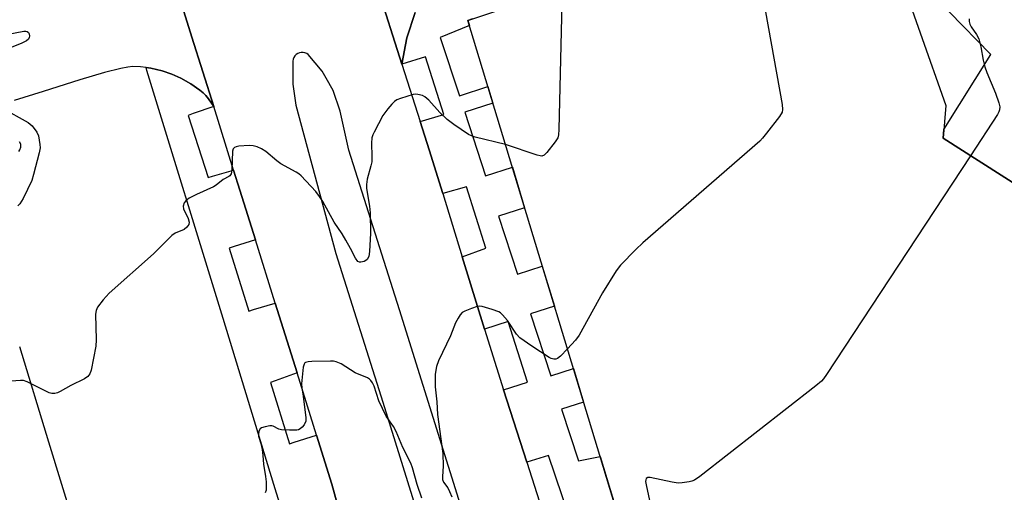
# Model space of a CAD drawing. Units: inches. Extents: x 1255765 to 1261765, y 525453 to 529454.
# Drawn here: x 1260388 to 1260668, y 526028 to 526163 of the extents above; entities that cross this region are included whole.
import ezdxf

# ---------------------------------------------------------------- set-up
doc = ezdxf.new("R2010")
doc.units = ezdxf.units.IN
doc.header["$MEASUREMENT"] = 0
for name, color, linetype in [('BLDG-Footprint', 5, 'Continuous'), ('TRANS-Parking Lot', 4, 'Continuous'), ('TRANS-Road', 130, 'Continuous'), ('TRANS-Street Sidewalk', 7, 'Continuous'), ('Undefined', 1, 'Continuous')]:
    doc.layers.add(name, color=color, linetype=linetype)

msp = doc.modelspace()

# ---------------------------------------------------------------- linework, layer by layer
at = {"layer": 'BLDG-Footprint', "elevation": 484.66}
msp.add_lwpolyline([(1260650.7, 526129.28), (1260672.73, 526115.22), (1260677.74, 526123.6), (1260772.45, 526152.92), (1260779.86, 526129.02), (1260791.46, 526091.61), (1260808.31, 526037.27), (1260754.54, 526032.59), (1260758.01, 526019.03), (1260613.92, 525972.68), (1260610.63, 525981.93), (1260603.72, 525990.6), (1260597.43, 525994.62), (1260589.07, 525998.6), (1260577.66, 525999.41), (1260565.8, 525996.58), (1260515.39, 526162.86), (1260629.61, 526200.85), (1260651.55, 526138.62)], close=True, dxfattribs=at)
at = {"layer": 'TRANS-Parking Lot'}
msp.add_polyline3d([(1260500.36, 526165.14, 0), (1260498.01, 526157.91, 0), (1260496.64, 526150.42, 0), (1260482.38, 526195.3, 0)], dxfattribs=at)
at = {"layer": 'TRANS-Road'}
for points in [[(1260482.38, 526195.3), (1260496.64, 526150.42), (1260501.83, 526134.08), (1260504.42, 526125.94), (1260508.24, 526113.54), (1260513.82, 526095.46), (1260520.18, 526074.84), (1260523.53, 526063.95), (1260525.58, 526057.56), (1260532.16, 526036.95), (1260537.86, 526019.1)], [(1260478.51, 526024.2), (1260476.66, 526030.71), (1260472.3, 526044.67), (1260466.76, 526062.4), (1260460.53, 526082.29), (1260454.9, 526100.31), (1260450.46, 526114.51), (1260448.67, 526120.22), (1260443.03, 526138.3), (1260436.83, 526158.12), (1260431.3, 526175.83)], [(1260530.56, 525969.5), (1260495.93, 526080.35), (1260481.54, 526125.89), (1260479.01, 526137), (1260477.01, 526142.91), (1260475.07, 526146.37), (1260473.95, 526148.35), (1260469.95, 526153.13), (1260469.51, 526153.43), (1260469.02, 526153.63), (1260468.49, 526153.73), (1260467.96, 526153.73), (1260467.44, 526153.62), (1260466.95, 526153.41), (1260466.51, 526153.12), (1260466.14, 526152.73), (1260465.85, 526152.29), (1260465.64, 526151.8), (1260465.55, 526151.27), (1260465.55, 526150.74), (1260465.57, 526144.68), (1260466.45, 526138.73), (1260477.83, 526096.44), (1260491.15, 526054.1), (1260510.97, 525990.5)]]:
    msp.add_lwpolyline(points, dxfattribs=at)
for points in [[(1260431.3, 526175.83, 0), (1260436.83, 526158.12, 0), (1260443.03, 526138.3, 0), (1260441.55, 526140.51, 0), (1260440.82, 526141.46, 0), (1260440.07, 526142.18, 0), (1260439.05, 526143, 0), (1260436.5, 526144.76, 0), (1260433.69, 526146.41, 0), (1260431.16, 526147.58, 0), (1260428.36, 526148.48, 0), (1260425.1, 526149.24, 0), (1260423.76, 526149.43, 0), (1260422.21, 526149.66, 0), (1260419.98, 526149.7, 0), (1260418.57, 526149.53, 0), (1260416.61, 526149.16, 0), (1260411.98, 526148.04, 0), (1260404.92, 526145.95, 0), (1260394.49, 526142.62, 0), (1260386.23, 526140.03, 0)], [(1260387.74, 526069.9, 0), (1260396.01, 526042.81, 0), (1260407.09, 526006.57, 0)]]:
    msp.add_polyline3d(points, dxfattribs=at)
at = {"layer": 'TRANS-Street Sidewalk'}
msp.add_lwpolyline([(1260484, 525953.61), (1260460.19, 526030.64), (1260445.73, 526077.94), (1260424.02, 526148.59), (1260423.76, 526149.43), (1260425.1, 526149.24), (1260428.36, 526148.48), (1260431.16, 526147.58), (1260433.69, 526146.41), (1260436.5, 526144.76), (1260439.05, 526143), (1260440.07, 526142.18), (1260440.82, 526141.46), (1260441.55, 526140.51), (1260443.03, 526138.3), (1260437.22, 526136.29), (1260435.73, 526135.77), (1260441.47, 526118.12), (1260442.68, 526118.48), (1260448.67, 526120.22), (1260450.46, 526114.51), (1260454.9, 526100.31), (1260448.85, 526098.39), (1260447.44, 526097.94), (1260453.06, 526080.05), (1260454.35, 526080.44), (1260460.53, 526082.29), (1260466.76, 526062.4), (1260460.58, 526060.17), (1260459.23, 526059.68), (1260464.64, 526042.23), (1260465.95, 526042.65), (1260472.3, 526044.67), (1260476.66, 526030.71), (1260478.51, 526024.2)], dxfattribs=at)
for points in [[(1260672.73, 526115.22, 0), (1260650.7, 526129.28, 0), (1260650.93, 526131.78, 0), (1260664.34, 526153.15, 0), (1260652.42, 526165.34, 0)], [(1260544.21, 526021.51, 0), (1260538.33, 526038.86, 0), (1260532.16, 526036.95, 0), (1260525.58, 526057.56, 0), (1260532.39, 526059.73, 0), (1260526.88, 526077.04, 0), (1260520.18, 526074.84, 0), (1260513.82, 526095.46, 0), (1260520.52, 526097.91, 0), (1260515, 526115.43, 0), (1260508.24, 526113.54, 0), (1260504.42, 526125.94, 0), (1260501.83, 526134.08, 0), (1260508.57, 526136.02, 0), (1260503.36, 526152.48, 0), (1260496.64, 526150.42, 0), (1260498.01, 526157.91, 0), (1260500.36, 526165.14, 0)], [(1260516.72, 526163.3, 0), (1260515.39, 526162.86, 0), (1260515.83, 526161.42, 0), (1260507.56, 526158, 0), (1260512.99, 526141.33, 0), (1260521.12, 526143.98, 0), (1260522.53, 526139.3, 0), (1260514.51, 526136.69, 0), (1260520.42, 526118.54, 0), (1260528.07, 526121.03, 0), (1260531.58, 526109.46, 0), (1260524.16, 526107.05, 0), (1260529.54, 526090.56, 0), (1260536.61, 526092.87, 0), (1260540.07, 526081.46, 0), (1260533.23, 526079.23, 0), (1260538.99, 526061.56, 0), (1260545.46, 526063.67, 0), (1260548.37, 526054.1, 0), (1260542.09, 526052.05, 0), (1260546.88, 526037.33, 0), (1260553.06, 526038.61, 0), (1260565.8, 525996.58, 0)]]:
    msp.add_polyline3d(points, dxfattribs=at)
at = {"layer": 'Undefined'}
for points, elevation in [([(1260591.69, 526188.24), (1260593.85, 526187.33), (1260595.02, 526186.5), (1260595.6, 526185.87), (1260596.24, 526184.92), (1260596.63, 526184.16), (1260596.92, 526183.33), (1260604.86, 526138.92), (1260605.02, 526137.48), (1260604.88, 526136.67), (1260604.13, 526135.44), (1260600.47, 526130.7), (1260599.34, 526129.31), (1260598.51, 526128.46), (1260565.22, 526099.48), (1260563.24, 526097.62), (1260558.91, 526093.14), (1260557.65, 526091.51), (1260553.7, 526085.26), (1260547.13, 526073.15), (1260546.05, 526071.74), (1260543.77, 526069.27)], 486), ([(1260542.29, 526171.81), (1260541.28, 526131.75), (1260541.19, 526130.26), (1260541.01, 526129.42), (1260540.29, 526128.21), (1260537.92, 526125.24), (1260537.15, 526124.48), (1260536.48, 526124.21), (1260535.97, 526124.24), (1260535.15, 526124.44), (1260526.12, 526127.47)], 488), ([(1260658.12, 526163.29), (1260658.15, 526162.53), (1260658.38, 526161.75), (1260658.74, 526161), (1260660.27, 526158.87), (1260660.89, 526157.59), (1260661.49, 526155.35), (1260662.11, 526151.53), (1260662.58, 526149.64), (1260663.17, 526148.04), (1260665.63, 526142.16), (1260666.61, 526139.36), (1260666.87, 526138.23), (1260666.82, 526137.33), (1260666.63, 526136.79), (1260666.21, 526136.03), (1260658.57, 526124.26)], 484), ([(1260383.53, 526158.76), (1260388.99, 526159.79), (1260389.51, 526159.77), (1260389.94, 526159.65), (1260390.29, 526159.42), (1260390.49, 526159.06), (1260390.58, 526158.39), (1260390.5, 526157.94), (1260390.28, 526157.53), (1260389.7, 526157.02), (1260388.21, 526156.25), (1260384.58, 526154.89)], 490), ([(1260526.12, 526127.47), (1260517.44, 526129.57), (1260516.4, 526129.94), (1260515.55, 526130.38), (1260511.43, 526133.22), (1260509.54, 526134.63), (1260507.4, 526136.64), (1260504.34, 526140.16), (1260503.19, 526141.09), (1260502.45, 526141.48), (1260501.16, 526141.78), (1260500.37, 526141.81), (1260499.81, 526141.73), (1260496.27, 526140.61), (1260495.22, 526140.18), (1260494.51, 526139.75), (1260493.71, 526138.95), (1260492.59, 526137.64), (1260491.2, 526135.79), (1260488.7, 526131.03), (1260488.34, 526130.21), (1260488.08, 526129.38), (1260487.94, 526127.91), (1260488.09, 526124.04), (1260488.05, 526122.56), (1260487.81, 526121.4), (1260486.75, 526117.65), (1260486.53, 526116.1), (1260486.59, 526115), (1260487.44, 526109.94), (1260487.63, 526107.99), (1260487.66, 526102.26), (1260487.44, 526096.96), (1260487.18, 526095.59), (1260486.72, 526094.74), (1260486.34, 526094.43), (1260485.9, 526094.19), (1260484.96, 526093.93), (1260484.52, 526093.96), (1260484.09, 526094.2), (1260483.37, 526095.06), (1260481.97, 526097.87), (1260480.65, 526100.22), (1260479.58, 526102.01), (1260477.35, 526105.32), (1260474.11, 526111.21), (1260473.19, 526112.7), (1260472.13, 526114.09), (1260467.94, 526118.61), (1260467.27, 526119.17), (1260466.53, 526119.63), (1260462.15, 526121.94), (1260460.99, 526122.81), (1260457.89, 526125.46), (1260456.67, 526126.22), (1260455.37, 526126.86), (1260454.29, 526127.16), (1260453.15, 526127.18), (1260450.23, 526126.98), (1260449.42, 526126.84), (1260448.95, 526126.67), (1260448.55, 526126.25), (1260448.37, 526125.64), (1260448.17, 526120.17), (1260447.97, 526119.09), (1260447.67, 526118.55), (1260447.38, 526118.34), (1260445.77, 526117.53), (1260443.71, 526115.91), (1260442.99, 526115.43), (1260438.16, 526113.28), (1260436.05, 526112.18), (1260435.13, 526111.49), (1260434.67, 526110.86), (1260434.33, 526109.9), (1260434.41, 526109.14), (1260435.72, 526106.38), (1260436.02, 526105.41), (1260435.92, 526104.73), (1260435.42, 526103.9), (1260434.67, 526103.26), (1260432.1, 526102.2), (1260431.15, 526101.54), (1260425.91, 526096.33), (1260413.29, 526085.15), (1260411.53, 526083.22), (1260409.94, 526081.19), (1260409.54, 526080.2), (1260409.41, 526079.13), (1260409.6, 526071.81), (1260409.49, 526070.07), (1260408.15, 526063.17), (1260407.77, 526062.14), (1260407.21, 526061.39), (1260406.28, 526060.76), (1260402.35, 526058.83), (1260399.32, 526057.12), (1260398.54, 526056.77), (1260397.76, 526056.59), (1260396.98, 526056.55), (1260396.19, 526056.72), (1260389.93, 526059.86), (1260388.85, 526060.22), (1260387.99, 526060.28), (1260382.67, 526059.84)], 488), ([(1260382.75, 526137.96), (1260390.25, 526133.76), (1260391.3, 526132.81), (1260392.69, 526131), (1260393.11, 526129.97), (1260393.53, 526127.53), (1260393.59, 526126.54), (1260393.36, 526125.12), (1260391.74, 526118.9), (1260391.24, 526117.23), (1260388.77, 526112.15), (1260387.88, 526110.63), (1260387.27, 526110.06)], 490), ([(1260387.57, 526125.51), (1260387.86, 526125.98), (1260388.14, 526126.77), (1260388.15, 526127.55), (1260387.77, 526128.23)], 490), ([(1260658.57, 526124.26), (1260617.52, 526061.92), (1260616.67, 526060.7), (1260616.08, 526060.04), (1260614.48, 526058.7), (1260581.44, 526032.86), (1260579.98, 526031.85), (1260579.2, 526031.54), (1260578.38, 526031.36), (1260576.41, 526031.07), (1260575.29, 526031.01), (1260573.56, 526031.25), (1260567.32, 526032.57), (1260566.63, 526032.57), (1260566.19, 526032.31), (1260566.04, 526031.96), (1260566.02, 526031.46), (1260566.26, 526030.04), (1260567.64, 526023.91)], 484), ([(1260543.77, 526069.27), (1260541.79, 526067.17), (1260540.91, 526066.49), (1260540.42, 526066.34), (1260539.89, 526066.36), (1260539.08, 526066.56), (1260538.57, 526066.79), (1260533.61, 526070.01), (1260530.2, 526072.45), (1260529.25, 526073.48), (1260526.71, 526077.32), (1260525.28, 526078.97), (1260524.67, 526079.51), (1260524.21, 526079.8), (1260522.31, 526080.51), (1260519.5, 526081.31), (1260518.66, 526081.4), (1260518.1, 526081.33), (1260516.44, 526080.81), (1260514.54, 526080.05), (1260513.83, 526079.61), (1260513.25, 526078.97), (1260512.61, 526077.98), (1260511.9, 526076.67), (1260510.44, 526073.01), (1260507.02, 526065.84), (1260506.52, 526064.22), (1260506.13, 526062.03), (1260506.09, 526058.46), (1260506.54, 526054.19), (1260506.79, 526050.6), (1260508.29, 526039.42), (1260508.37, 526035.85), (1260508.19, 526032.89), (1260508.23, 526032.04), (1260508.51, 526031.29), (1260509.67, 526029.66), (1260510.22, 526028.66), (1260510.88, 526027.09)], 486), ([(1260502.31, 526026.68), (1260500.99, 526030.57), (1260499.67, 526035.36), (1260499.18, 526036.74), (1260496.88, 526041.2), (1260495.01, 526045.76), (1260494.23, 526047.1), (1260492.18, 526050.11), (1260491.08, 526052.24), (1260490.09, 526054.42), (1260488.72, 526058.59), (1260488.25, 526059.6), (1260487.78, 526060.27), (1260487.39, 526060.65), (1260486.81, 526061.01), (1260483.27, 526062.41), (1260479.31, 526064.96), (1260477.95, 526065.59), (1260477.16, 526065.74), (1260476.3, 526065.77), (1260471.02, 526065.65), (1260469.9, 526065.58), (1260469.18, 526065.38), (1260469, 526065.25), (1260468.75, 526064.86), (1260468.54, 526064.08), (1260468.07, 526059.31), (1260468.12, 526058.2), (1260468.52, 526055.82), (1260468.77, 526053.37), (1260469.3, 526049.69), (1260469.24, 526048.63), (1260468.77, 526047.65), (1260468.26, 526046.99), (1260467.67, 526046.45), (1260467.2, 526046.22), (1260466.67, 526046.12), (1260464.66, 526046.07), (1260462.36, 526046.19), (1260461.56, 526046.39), (1260460, 526047.2), (1260459.56, 526047.31), (1260459.03, 526047.32), (1260457.67, 526047.09), (1260456.66, 526046.74), (1260456.27, 526046.46), (1260455.92, 526045.78), (1260455.78, 526044.96), (1260455.81, 526044.4), (1260456.49, 526042.3), (1260456.83, 526040.6), (1260457.06, 526038.88), (1260457.19, 526036.41), (1260457.81, 526032.88), (1260457.97, 526031.39), (1260458.02, 526029.91), (1260457.95, 526029.04), (1260457.67, 526028.24)], 486)]:
    msp.add_lwpolyline(points, dxfattribs=dict(at, elevation=elevation))

doc.saveas('drawing.dxf')
